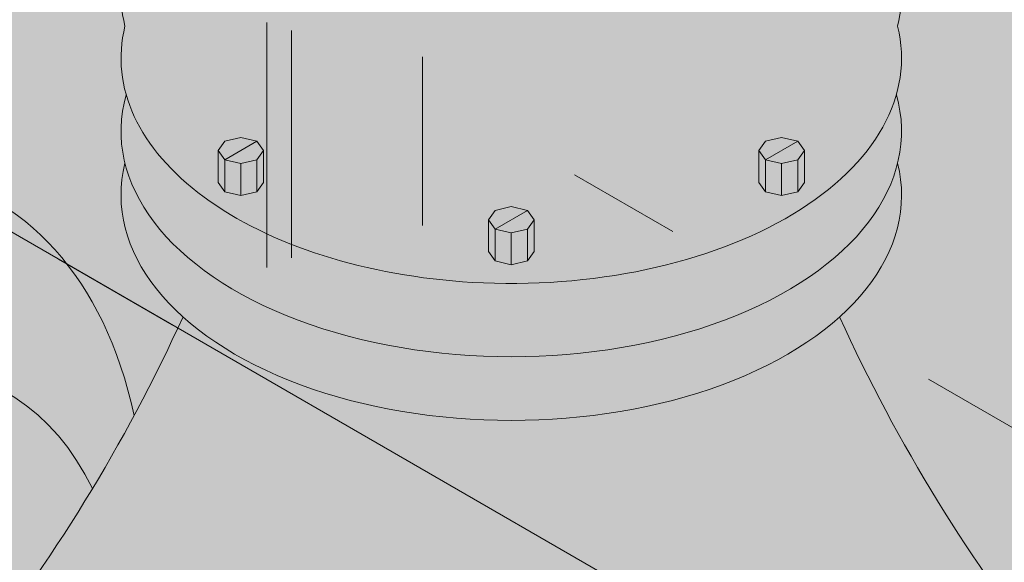
# Model space of a CAD drawing. Units: inches. Extents: x -204 to 204, y -26 to 502.
# Drawn here: x 11 to 25, y 305 to 312 of the extents above; entities that cross this region are included whole.
import ezdxf

# ---------------------------------------------------------------- set-up
doc = ezdxf.new("R2010")
doc.units = ezdxf.units.IN
doc.header["$LTSCALE"] = 0.5
doc.header["$MEASUREMENT"] = 0
for name, color, linetype, lineweight in [('Arrow', 7, 'Continuous', 9), ('Concrete-Hatching', 8, 'Continuous', 13), ('Concrete-Lt', 50, 'Continuous', 9), ('Concrete-Med', 80, 'Continuous', 13), ('DEVICE', 252, 'Continuous', 9), ('Dimensions', 7, 'Continuous', 15), ('Dimensions-Text', 7, 'Continuous', 15), ('Misc-Lt', 63, 'Continuous', 9)]:
    doc.layers.add(name, color=color, linetype=linetype, lineweight=lineweight)

# ---------------------------------------------------------------- blocks, each defined once
blk = doc.blocks.new('A$C03032B97')
at = {"layer": 'Arrow'}
blk.add_solid([(-0.820809952607874, -4.924859715648267), (0.8208099526081014, -4.924859715648267), (0, 0)], dxfattribs=at)
blk = doc.blocks.new('*U78')
at = {"layer": 'Arrow', "rotation": 119.9999999999997}
blk.add_blockref('A$C03032B97', (0, 0), dxfattribs=at)

msp = doc.modelspace()

# ---------------------------------------------------------------- hatches: boundary and pattern name
at = {"layer": 'Concrete-Hatching'}
h = msp.add_hatch(color=256, dxfattribs=at)
h.set_gradient(color1=(177, 179, 180), one_color=1, tint=1)
h.paths.add_polyline_path([(56.20312822434693, 345.6306235216505), (35.09838829055906, 357.8154508018526), (34.94954017432786, 360.6513882925883), (-11.31851481181974, 387.3642622820406), (-17.80350347336019, 383.6201523326085), (-17.80350347336019, 379.9447596624514), (-18.23651617525246, 371.6528748456973), (-17.80350347336019, 371.9028748549301), (-18.23651617525246, 363.6528748895809), (-20.87313281513804, 362.1306235632929), (-22.6051836259283, 352.1306235629189), (-22.60518362557281, 333.8806236285471), (-10.79991420203902, 327.0648481507674), (-10.72802125088043, 321.772652895091), (57.45991789041972, 282.4043278763753), (57.93517906084611, 317.3806235576782), (81.31786490800988, 330.8806235214807), (81.31786490800988, 333.8806235322821), (70.70905373885199, 340.0056235165774), (61.39928065564374, 334.6306235224503), (60.10024254819479, 335.3806235232278), (59.23421714260229, 334.880623522348), (57.93517903477908, 335.6306235233415)])
h.paths.add_polyline_path([(-10.72802125088054, 321.772652895091), (-9.93388877723254, 263.3148480380992), (15.18171318455353, 277.8153475874304), (28.17723912039713, 270.3185197072181), (28.2854922958698, 269.7504950440039), (29.03847826330713, 269.3157583930081), (29.47149096519939, 266.065758393008), (39.86379581061254, 260.0657583930081), (40.29680851250492, 262.8157583930083), (41.05458074081633, 262.3782583930081), (41.16283391628934, 262.815758393008), (57.06915363671277, 253.6464849684997), (57.45991789041972, 282.4043278763753)])
h.paths.add_polyline_path([(-22.6051836259283, 352.1306235647785), (-23.90422173339579, 351.3806235639919), (-24.77024713898612, 351.8806235648713), (-26.06928528921145, 351.1306235393968), (-27.80133613631, 352.1306235618908), (-27.80133613631, 336.8806236785998), (-22.60518362557281, 333.8806236285471)])
h.paths.add_polyline_path([(-27.80133613631, 352.1306235618908), (-63.95789675591976, 373.0056235617373), (-74.56670793245934, 366.8806235751911), (-74.56670793245934, 363.8806236669129), (-27.80133613631, 336.8806236785998)])
at = {"layer": 'DEVICE'}
h = msp.add_hatch(color=256, dxfattribs=at)
h.set_gradient(color1=(130, 136, 140), one_color=1, tint=1)
edge = h.paths.add_edge_path()
edge.add_ellipse((2.238480038890259, 320.7146329416325), major_axis=(-0.3111639876949903, -0.5389518361736151), ratio=0.5773502691896033, start_angle=180, end_angle=360)
edge.add_line((1.92731605119485, 320.1756811054592), (9.754344660388881, 315.6567440276356))
edge.add_ellipse((10.10702958197049, 316.1717237439493), major_axis=(-0.3139219899465818, -0.5437288362006983), ratio=0.5773502691895741, start_angle=187.6005076475537, end_angle=352.399494812333, ccw=False)
edge.add_line((10.35093658672537, 316.7495064231471), (2.549644026585554, 321.253584777806))
edge = h.paths.add_edge_path()
edge.add_line((11.94790102943358, 315.8274985732796), (10.37667264029432, 316.7346477057075))
edge.add_ellipse((10.10702958197049, 316.1717237439493), major_axis=(-0.3139219899465818, -0.5437288362006983), ratio=0.5773502691895741, start_angle=187.6005076475537, end_angle=352.399494812333)
edge.add_line((9.754344660388881, 315.6567440276357), (10.70754477422798, 315.1064136849112))
edge.add_line((10.70754477422776, 315.106413684911), (9.861899902649668, 314.6181803906667))
edge.add_ellipse((10.07656050652128, 314.1762680089826), major_axis=(0.2450188253605639, -0.4243850543352832), ratio=0.577350269189631, start_angle=0.0065818963951755904, end_angle=180, ccw=False)
edge.add_line((10.3768756488476, 313.7838083019425), (11.94790103029408, 314.690840230996))
edge.add_arc((11.61977602970506, 315.2591694018892), 0.6562500000000207, 300.0000000593908, 420.0000000273414)
edge = h.paths.add_edge_path()
edge.add_ellipse((10.07656050652128, 314.1762680089826), major_axis=(0.2450188253605639, -0.4243850543352832), ratio=0.577350269189631, start_angle=0.006581896395211258, end_angle=180)
edge.add_line((9.8315416811609, 314.6006530633178), (7.620541047149516, 313.3241312520929))
edge.add_line((7.620541047149402, 313.324131252093), (7.620541047149629, 312.1924377738656))
edge.add_line((7.620541047149629, 312.1924377738656), (10.32160747698975, 313.7518992079665))
edge = h.paths.add_edge_path()
edge.add_ellipse((7.131162040336733, 313.5034128216558), major_axis=(-0.4908873484738785, 0), ratio=0.5773502691895281, start_angle=4.4927043577035874, end_angle=175.5072956422965, ccw=False)
edge.add_line((6.641783033524291, 313.4290970675177), (6.641783033524291, 312.3266817564303))
edge.add_ellipse((7.131162040336733, 312.3488821812231), major_axis=(-0.4908873484738785, 0), ratio=0.5773502691895281, start_angle=364.4927043577036, end_angle=535.5072956426695)
edge.add_line((7.620541047149629, 312.3266817564323), (7.620541047149402, 313.4553122893334))
edge = h.paths.add_edge_path()
edge.add_ellipse((7.131162040336733, 312.3488821812231), major_axis=(-0.4908873484738785, 0), ratio=0.5773502691895281, start_angle=364.4927043577036, end_angle=535.5072956426695, ccw=False)
edge.add_line((6.641783033524291, 312.2745664270853), (6.641783033524291, 310.2368073156738))
edge.add_ellipse((7.131162040337188, 310.2368073156738), major_axis=(-0.4893790068127498, 0), ratio=0.5773502691896827, start_angle=0, end_angle=180)
edge.add_line((7.620541047150084, 310.2368073156752), (7.620541047149743, 312.300781648902))
edge = h.paths.add_edge_path()
edge.add_ellipse((7.131162040336733, 313.5034128216558), major_axis=(-0.4908873484738785, 0), ratio=0.5773502691895281, start_angle=175.5072956422964, end_angle=364.4927043577036)
edge.add_ellipse((7.131162040336733, 313.5034128216558), major_axis=(-0.4908873484738785, 0), ratio=0.5773502691895281, start_angle=4.492704357703564, end_angle=175.5072956422964)
h = msp.add_hatch(color=256, dxfattribs=at)
h.set_gradient(color1=(130, 136, 140), color2=(194, 197, 199), one_color=1, tint=0.7699999809265137, name='CYLINDER')
edge = h.paths.add_edge_path()
edge.add_ellipse((18.08181225724144, 311.4888125657733), major_axis=(-5.358258812338241, 1.341558496113954e-14), ratio=0.5773502691896218, start_angle=170.6443944583949, end_angle=188.1301023534006)
edge.add_ellipse((18.08181225724144, 312.3638125657733), major_axis=(-5.358258812338202, 0), ratio=0.5773502691896305, start_angle=171.8698976458458, end_angle=264.2608295227335)
edge.add_line((18.61763813847512, 315.4418979081575), (18.61763813847512, 312.3254810498977))
edge.add_ellipse((18.08181225724144, 312.3638125657733), major_axis=(-0.5358258812338201, 0), ratio=0.5773502691895377, start_angle=0, end_angle=180, ccw=False)
edge.add_line((17.54598637600753, 312.3254810498982), (17.54598637600753, 315.4418979081575))
edge.add_ellipse((18.08181225724144, 312.3638125657733), major_axis=(5.358258812354988, 1.997422816442369e-11), ratio=0.5773502691880581, start_angle=95.7391704771251, end_angle=188.1301023545382)
edge.add_ellipse((18.08181225724144, 311.4888125657733), major_axis=(-5.358258812338202, 0), ratio=0.5773502691896305, start_angle=351.8698976465998, end_angle=369.3556055416124)
edge.add_ellipse((18.08181225724144, 311.4888125657733), major_axis=(-5.358258812338202, 0), ratio=0.5773502691896305, start_angle=369.3556055416124, end_angle=444.2608295227335)
edge.add_ellipse((18.08181225724144, 311.4888125657733), major_axis=(-5.358258812338241, 1.341558496113954e-14), ratio=0.5773502691896218, start_angle=84.26082952273369, end_angle=170.6443944583949)
h.paths.add_polyline_path([(18.08181225724144, 309.4505214035408), (18.30263498898336, 309.3977124616968), (18.39410275935103, 309.2702203980824), (18.39410275935103, 308.8327203980824), (18.30263498898336, 308.7052283344679), (18.08181225724144, 308.6524193926239), (17.86098952549929, 308.7052283344679), (17.76952175513162, 308.8327203980824), (17.76952175513162, 309.2702203980824), (17.86098952549929, 309.3977124616968)], flags=16)
h.paths.add_polyline_path([(14.68179215812194, 310.2205090408382), (14.68179215812194, 309.7830090408382), (14.59032438775426, 309.6555169772237), (14.36950165601212, 309.6027080353795), (14.14867892426997, 309.6555169772237), (14.0572111539023, 309.7830090408382), (14.0572111539023, 310.2205090408382), (14.14867892426997, 310.3480011044526), (14.36950165601212, 310.4008100462966), (14.59032438775381, 310.3480011044526)], flags=16)
h.paths.add_polyline_path([(15.27154607573794, 313.5488205021591), (15.0507233439958, 313.4960115603151), (14.82990061225388, 313.5488205021591), (14.73843284188621, 313.6763125657736), (14.73843284188621, 314.1138125657736), (14.82990061225388, 314.241304629388), (15.0507233439958, 314.2941135712322), (15.27154607573794, 314.241304629388), (15.36301384610562, 314.1138125657736), (15.36301384610562, 313.6763125657736)], flags=16)
h.paths.add_polyline_path([(20.8920784387447, 313.5488205021591), (20.80061066837703, 313.6763125657733), (20.80061066837703, 314.1138125657733), (20.8920784387447, 314.241304629388), (21.11290117048685, 314.294113571232), (21.333723902229, 314.241304629388), (21.42519167259667, 314.1138125657733), (21.42519167259667, 313.6763125657733), (21.333723902229, 313.5488205021591), (21.11290117048685, 313.4960115603149)], flags=16)
h.paths.add_polyline_path([(21.48183235636071, 310.2205090408382), (21.57330012672884, 310.3480011044526), (21.79412285847053, 310.4008100462968), (22.01494559021268, 310.3480011044526), (22.10641336058035, 310.2205090408382), (22.10641336058035, 309.7830090408382), (22.01494559021268, 309.6555169772237), (21.79412285847053, 309.6027080353797), (21.57330012672884, 309.6555169772237), (21.48183235636071, 309.7830090408382)], flags=16)
h = msp.add_hatch(color=256, dxfattribs=at)
h.set_gradient(color1=(130, 136, 140), one_color=1, tint=1)
edge = h.paths.add_edge_path()
edge.add_ellipse((38.43578593699777, 281.9332720104408), major_axis=(-5.090345871721279, -8.816737677919775), ratio=0.5773502691896276, start_angle=65.09893762963151, end_angle=114.90106237036741, ccw=False)
edge.add_line((40.9096104256385, 275.55526130769), (67.35785058209223, 260.2853627337697))
edge.add_ellipse((69.77819779810312, 263.8188606488005), major_axis=(-2.151470766549983, -3.72645667866366), ratio=0.6222945605942658, start_angle=179.9999999999997, end_angle=352.9352343393867, ccw=False)
edge.add_line((71.65373528227252, 267.7046274823248), (45.1962174755094, 282.9798825101488))
edge = h.paths.add_edge_path(flags=17)
edge.add_ellipse((38.43578593699777, 281.9332720104408), major_axis=(-5.090345871721279, -8.816737677919775), ratio=0.5773502691896276, start_angle=65.09893762963146, end_angle=114.9010623703673)
edge.add_line((45.19621747550906, 282.9798825101489), (41.48225726210154, 285.1241384391192))
edge.add_ellipse((39.33078649555233, 281.3976817604553), major_axis=(-2.151470766549983, -3.72645667866366), ratio=0.6222945605942658, start_angle=180, end_angle=367.0647656606107)
edge.add_line((37.48086114492145, 277.5348506278957), (40.90961042563816, 275.55526130769))
edge = h.paths.add_edge_path()
edge.add_ellipse((38.43578593699777, 281.9332720104408), major_axis=(-5.090345871721279, -8.816737677919775), ratio=0.5773502691896276, start_angle=114.9010623703673, end_angle=174.9463989533534)
edge.add_ellipse((39.3325792428605, 281.4155081538932), major_axis=(-5.090345871721279, -8.816737677919775), ratio=0.5773502691896276, start_angle=185.0536010476881, end_angle=354.94639895282)
edge.add_ellipse((38.43578593699777, 281.9332720104408), major_axis=(-5.090345871721279, -8.816737677919775), ratio=0.5773502691896276, start_angle=5.05360104717797, end_angle=65.09893762963146)
edge.add_line((40.9096104256385, 275.55526130769), (37.48086114492179, 277.5348506278957))
edge.add_ellipse((39.33078649555233, 281.3976817604553), major_axis=(-2.151470766549983, -3.72645667866366), ratio=0.6222945605942658, start_angle=180, end_angle=367.0647656606107, ccw=False)
edge.add_line((41.48225726210154, 285.1241384391192), (45.19621747550906, 282.9798825101489))
edge = h.paths.add_edge_path()
edge.add_ellipse((39.3325792428605, 281.4155081538932), major_axis=(-5.090345871721279, -8.816737677919775), ratio=0.5773502691896276, start_angle=185.0536010476881, end_angle=354.94639895282, ccw=False)
edge.add_ellipse((38.43578593699777, 281.9332720104408), major_axis=(-5.090345871721279, -8.816737677919775), ratio=0.5773502691896276, start_angle=174.9463989533534, end_angle=231.694112186422)
edge.add_ellipse((38.43578593699777, 281.9332720104408), major_axis=(-5.090345871721279, -8.816737677919775), ratio=0.5773502691896276, start_angle=231.694112186422, end_angle=298.2737136313639)
edge.add_ellipse((38.43578593699777, 281.9332720104408), major_axis=(-5.090345871721279, -8.816737677919775), ratio=0.5773502691896276, start_angle=298.2737136313639, end_angle=365.053601047178)
edge = h.paths.add_edge_path()
edge.add_ellipse((42.55781796254911, 291.0894811454369), major_axis=(2.41121646555223, -4.17634942638303), ratio=0.577350269189633, start_angle=36.37175112409614, end_angle=180)
edge.add_line((40.14660149699654, 295.2658305718199), (32.56729223650296, 290.8899143300025))
edge.add_arc((33.85894318006609, 285.107895832308), 5.924533742640622, 50.88474697335653, 102.59260704899418, ccw=False)
edge.add_ellipse((38.43578593699777, 281.9332720104408), major_axis=(-5.090345871721279, -8.816737677919775), ratio=0.5773502691896276, start_angle=174.9463989533534, end_angle=231.694112186422, ccw=False)
edge.add_ellipse((39.3325792428605, 281.4155081538932), major_axis=(-5.090345871721279, -8.816737677919775), ratio=0.5773502691896276, start_angle=158.6024588421834, end_angle=185.0536010476881, ccw=False)
edge = h.paths.add_edge_path()
edge.add_ellipse((42.55781796254911, 291.0894811454369), major_axis=(4.329843279065997, -7.499508548153035), ratio=0.5773502691896255, start_angle=366.8547950205212, end_angle=540.0000000000022)
edge.add_ellipse((42.55781796254911, 291.0894811454369), major_axis=(4.329843279065997, -7.499508548153035), ratio=0.5773502691896255, start_angle=540.0000000000022, end_angle=596.1594850840352)
edge.add_line((36.55027309465032, 293.1894894006309), (40.14660149699665, 295.2658305718198))
edge.add_ellipse((42.55781796254911, 291.0894811454369), major_axis=(2.41121646555223, -4.17634942638303), ratio=0.577350269189633, start_angle=36.37175112409608, end_angle=180, ccw=False)
edge.add_ellipse((39.3325792428605, 281.4155081538932), major_axis=(-5.090345871721279, -8.816737677919775), ratio=0.5773502691896276, start_angle=120.33153822027751, end_angle=158.6024588421834, ccw=False)
edge.add_ellipse((42.55781796254911, 291.0894811454369), major_axis=(4.329843279065997, -7.499508548153035), ratio=0.5773502691896255, start_angle=352.6336883742583, end_angle=366.8547950205212)
edge = h.paths.add_edge_path()
edge.add_ellipse((43.5913822092096, 291.6862097414711), major_axis=(4.329843279065997, -7.499508548153035), ratio=0.5773502691896255, start_angle=368.9762310058911, end_angle=531.0237689941034)
edge.add_ellipse((43.5913822092096, 291.6862097414711), major_axis=(4.329843279065997, -7.499508548153035), ratio=0.5773502691896255, start_angle=531.0237689941034, end_angle=540)
edge.add_line((39.2615389301439, 299.1857182896243), (38.2279746834833, 298.5889896935898))
edge.add_ellipse((42.55781796254911, 291.0894811454369), major_axis=(4.329843279065997, -7.499508548153035), ratio=0.5773502691896255, start_angle=366.8547950205212, end_angle=540.000000000002, ccw=False)
edge.add_ellipse((43.5913822092096, 291.6862097414711), major_axis=(4.329843279065997, -7.499508548153035), ratio=0.5773502691896255, start_angle=353.1452049794637, end_angle=368.9762310058911)
edge = h.paths.add_edge_path()
edge.add_ellipse((44.94250730907862, 292.4662821815893), major_axis=(4.329843279065997, -7.499508548153035), ratio=0.5773502691896255, start_angle=426.1711136240065, end_angle=492.5989392890468)
edge.add_ellipse((44.94250730907862, 292.4662821815893), major_axis=(4.329843279065997, -7.499508548153035), ratio=0.5773502691896255, start_angle=492.5989392890468, end_angle=548.976231006401)
edge.add_ellipse((43.5913822092096, 291.6862097414711), major_axis=(4.329843279065997, -7.499508548153035), ratio=0.5773502691896255, start_angle=368.97623100589107, end_angle=531.0237689941034, ccw=False)
edge.add_ellipse((44.94250730907862, 292.4662821815893), major_axis=(4.329843279065997, -7.499508548153035), ratio=0.5773502691896255, start_angle=351.0237689941245, end_angle=426.1711136240065)
edge = h.paths.add_edge_path()
edge.add_ellipse((28.63763751506559, 287.590235639403), major_axis=(-2.411216465552265, -4.176349426383007), ratio=0.5773502691896235, start_angle=180, end_angle=360, ccw=False)
edge.add_line((31.04885398061748, 291.7665850657862), (32.56729223650342, 290.8899143300027))
edge.add_line((32.56729223650365, 290.8899143300027), (35.79469846778619, 292.753258186418))
edge.add_ellipse((28.65342790207939, 287.58111905521), major_axis=(-5.090345871721279, -8.816737677919775), ratio=0.5773502691896276, start_angle=142.2506650673466, end_angle=184.975415371176)
edge.add_ellipse((28.65342790207939, 287.58111905521), major_axis=(-5.090345871721279, -8.816737677919775), ratio=0.5773502691896276, start_angle=184.975415371176, end_angle=355.0245846288162)
edge.add_ellipse((28.65342790207939, 287.58111905521), major_axis=(-5.090345871721279, -8.816737677919775), ratio=0.5773502691896276, start_angle=355.0245846288162, end_angle=421.7262863686358)
edge.add_line((30.72525239663474, 280.8164847237209), (26.22642104951291, 283.4138862130202))
edge = h.paths.add_edge_path()
edge.add_ellipse((28.65342790207939, 287.58111905521), major_axis=(-5.090345871721279, -8.816737677919775), ratio=0.5773502691896276, start_angle=184.975415371176, end_angle=355.0245846288162, ccw=False)
edge.add_ellipse((27.77047396900622, 288.0908927461521), major_axis=(-5.090345871721279, -8.816737677919775), ratio=0.5773502691896276, start_angle=175.0245846288166, end_angle=222.6493240505943)
edge.add_ellipse((27.77047396900622, 288.0908927461521), major_axis=(-5.090345871721279, -8.816737677919775), ratio=0.5773502691896276, start_angle=222.6493240505943, end_angle=225.0495461357613)
edge.add_ellipse((27.77047396900622, 288.0908927461521), major_axis=(-5.090345871721279, -8.816737677919775), ratio=0.5773502691896276, start_angle=225.0495461357613, end_angle=314.950453863979)
edge.add_ellipse((27.77047396900622, 288.0908927461521), major_axis=(-5.090345871721279, -8.816737677919775), ratio=0.5773502691896276, start_angle=314.950453863979, end_angle=317.3506759494069)
edge.add_ellipse((27.77047396900622, 288.0908927461521), major_axis=(-5.090345871721279, -8.816737677919775), ratio=0.5773502691896276, start_angle=317.3506759494069, end_angle=364.975415371183)
edge = h.paths.add_edge_path(flags=17)
edge.add_ellipse((27.77047396900622, 288.0908927461521), major_axis=(-5.090345871721279, -8.816737677919775), ratio=0.5773502691896276, start_angle=225.0495461357613, end_angle=314.95045386397896, ccw=False)
edge.add_ellipse((25.23328766192986, 289.5557379435266), major_axis=(-3.750781168636706, -6.496543552151428), ratio=0.5773502691896226, start_angle=196.5010132146847, end_angle=343.4989867841489)
edge = h.paths.add_edge_path()
edge.add_ellipse((25.23328766192986, 289.5557379435266), major_axis=(-3.750781168636706, -6.496543552151428), ratio=0.5773502691896226, start_angle=196.5010132146847, end_angle=343.49898678414894, ccw=False)
edge.add_ellipse((27.77047396900622, 288.0908927461521), major_axis=(-5.090345871721279, -8.816737677919775), ratio=0.5773502691896276, start_angle=222.6493240505942, end_angle=225.0495461357613, ccw=False)
edge.add_line((28.06573802358986, 296.566868635652), (27.61556308480027, 296.8267772577447))
edge.add_ellipse((24.09662931946292, 290.2119879435266), major_axis=(-3.750781168636706, -6.496543552151428), ratio=0.5773502691896226, start_angle=183.4404340691242, end_angle=314.2417338801868)
edge.add_ellipse((24.09662931946292, 290.2119879435266), major_axis=(-3.750781168636706, -6.496543552151428), ratio=0.5773502691896226, start_angle=314.2417338801868, end_angle=328.2759566997991)
edge.add_ellipse((24.09662931946292, 290.2119879435266), major_axis=(-3.750781168636706, -6.496543552151428), ratio=0.5773502691896226, start_angle=328.2759566997991, end_angle=347.2224640244689)
edge.add_ellipse((24.09662931946292, 290.2119879435266), major_axis=(-3.750781168636706, -6.496543552151428), ratio=0.5773502691896226, start_angle=347.2224640244689, end_angle=360.1362868326634)
edge.add_ellipse((24.09662931946292, 290.2119879435266), major_axis=(-3.750781168636706, -6.496543552151428), ratio=0.5773502691896226, start_angle=360.1362868326634, end_angle=363.4404340691227)
edge.add_ellipse((27.77047396900622, 288.0908927461521), major_axis=(-5.090345871721279, -8.816737677919775), ratio=0.5773502691896276, start_angle=314.95045386397896, end_angle=317.35067594940693, ccw=False)
edge = h.paths.add_edge_path()
edge.add_ellipse((24.09662931946292, 290.2119879435266), major_axis=(-3.750781168636706, -6.496543552151428), ratio=0.5773502691896226, start_angle=183.4404340691242, end_angle=314.2417338801868, ccw=False)
edge.add_line((27.61556308480004, 296.8267772577448), (25.37803418288769, 298.1186151715834))
edge.add_arc((25.59678418288792, 298.497501285739), 0.4374999999999989, 180, 239.9999999999995, ccw=False)
edge.add_line((25.15928418288792, 298.497501285739), (25.15928418288792, 300.2974162331491))
edge.add_ellipse((18.08181225724144, 301.7330146730208), major_axis=(-7.501562337273484, 0), ratio=0.5773502691896304, start_angle=442.39097632363496, end_angle=520.6420859184934, ccw=False)
edge.add_arc((3.689996773915766, 296.6797339780325), 13.42007415350588, -32.697809035082685, 3.24814522034859, ccw=False)
edge.add_line((14.98341109958034, 289.4301006663079), (18.79268823487797, 287.2308134868259))
edge = h.paths.add_edge_path()
edge.add_ellipse((18.08181225724144, 302.2990908790173), major_axis=(-7.501562337273484, 0), ratio=0.5773502691896304, start_angle=3.747020394497434, end_angle=179.8195029095515)
edge.add_line((25.58333737107392, 302.2854469971635), (25.58328756269765, 303.0246520938958))
edge.add_ellipse((18.08181225724144, 303.0455146730208), major_axis=(7.501562337273314, 8.798588733348081e-12), ratio=0.5773502691896509, start_angle=190.1307848996816, end_angle=359.7240050003658, ccw=False)
edge.add_ellipse((12.06699519501973, 297.1573004435266), major_axis=(-3.750781168636706, -6.496543552151428), ratio=0.5773502691896226, start_angle=239.9654019547636, end_angle=240.7382195508722)
edge.add_ellipse((18.08181225724144, 301.7330146730208), major_axis=(-7.501562337273484, 0), ratio=0.5773502691896304, start_angle=353.5173211836499, end_angle=356.2529796050137)
edge = h.paths.add_edge_path()
edge.add_ellipse((18.08181225724144, 303.0455146730208), major_axis=(7.501562337273314, 8.798588733348081e-12), ratio=0.5773502691896509, start_angle=190.1307848996816, end_angle=359.7240050003659)
edge.add_line((25.58328756269754, 303.0246520938958), (25.58328472850934, 303.0667142233848))
edge.add_arc((43.70908480527243, 317.5694196852132), 23.21364026031495, 204.5209503802879, 218.6637889749022, ccw=False)
edge.add_ellipse((18.08181225724144, 309.6080146730208), major_axis=(-5.358258812338202, 0), ratio=0.5773502691896305, start_angle=392.7346654165076, end_angle=507.26533458349536, ccw=False)
edge.add_arc((-7.545460290789549, 317.5694196852135), 23.21364026031505, 321.33621102509824, 335.479049619711, ccw=False)
edge.add_ellipse((18.08181225724144, 303.0455146730208), major_axis=(7.501562337273314, 8.798588733348081e-12), ratio=0.5773502691896509, start_angle=179.7195471088783, end_angle=190.1307848996816)
edge = h.paths.add_edge_path()
edge.add_ellipse((18.08181225724144, 301.7330146730208), major_axis=(-7.501562337273484, 0), ratio=0.5773502691896304, start_angle=356.2529796050137, end_angle=405.77020209233694, ccw=False)
edge.add_ellipse((18.08181225724144, 301.7330146730208), major_axis=(-7.501562337273484, 0), ratio=0.5773502691896304, start_angle=353.51732118364987, end_angle=356.2529796050137, ccw=False)
edge.add_ellipse((12.06699519501973, 297.1573004435266), major_axis=(-3.750781168636706, -6.496543552151428), ratio=0.5773502691896226, start_angle=240.7382195508722, end_angle=351.2848099020285)
edge.add_ellipse((12.06699519501973, 297.1573004435266), major_axis=(-3.750781168636706, -6.496543552151428), ratio=0.5773502691896226, start_angle=351.2848099020285, end_angle=391.7240433002003)
edge.add_line((10.84888440002857, 290.4927124889212), (18.93398224251422, 285.8247790731377))
edge.add_ellipse((24.09662931946292, 290.2119879435266), major_axis=(-3.750781168636706, -6.496543552151428), ratio=0.5773502691896226, start_angle=314.2417338801868, end_angle=328.27595669979905, ccw=False)
edge.add_line((18.79268823487797, 287.2308134868259), (14.98341109958056, 289.4301006663076))
edge.add_arc((20.40801563568726, 292.8024719120238), 6.38742688350189, 199.8901243066402, 211.8684138096722, ccw=False)
edge.add_line((14.40161932047982, 290.6293576727936), (14.40161932047982, 297.9589974743223))
edge.add_ellipse((18.08181225724144, 301.7330146730208), major_axis=(-7.501562337273484, 0), ratio=0.5773502691896304, start_angle=405.77020209233694, end_angle=420.62061917672764, ccw=False)
edge.add_line((12.84918856734504, 298.6296247619751), (12.84918856734504, 291.525653986014))
edge.add_line((12.84918856734504, 291.5256539860142), (12.46798017369423, 290.2539549684987))
edge.add_arc((22.07298770733661, 295.7238540953388), 11.05332376161729, 160.0780284851755, 209.6608251978115, ccw=False)
edge = h.paths.add_edge_path(flags=17)
edge.add_ellipse((18.08181225724144, 301.7330146730208), major_axis=(-7.501562337273484, 0), ratio=0.5773502691896304, start_angle=356.2529796050137, end_angle=405.77020209233694, ccw=False)
edge.add_arc((22.07298770733661, 295.7238540953388), 11.05332376161729, 160.0780284851755, 209.6608251978115)
edge.add_line((12.46798017369412, 290.2539549684986), (12.84918856734492, 291.5256539860139))
edge.add_line((12.84918856734504, 291.5256539860142), (12.84918856734504, 298.6296247619753))
edge = h.paths.add_edge_path(flags=17)
edge.add_ellipse((18.08181225724144, 301.7330146730208), major_axis=(-7.501562337273484, 0), ratio=0.5773502691896304, start_angle=420.62061917672764, end_angle=442.39097632363496, ccw=False)
edge.add_line((14.40161932047982, 297.9589974743223), (14.40161932047982, 290.6293576727936))
edge.add_arc((20.40801563568726, 292.8024719120236), 6.387426883501888, 199.8901243066396, 211.8684138096695)
edge.add_arc((3.689996773915766, 296.6797339780325), 13.42007415350588, 327.3021909649174, 363.2481452203485)
edge = h.paths.add_edge_path(flags=17)
edge.add_ellipse((10.93033685255278, 297.8135504435266), major_axis=(-3.750781168636706, -6.496543552151428), ratio=0.5773502691896226, start_angle=219.5700459064593, end_angle=334.05488469515126, ccw=False)
edge.add_arc((-7.545460290789549, 317.5694196852135), 23.21364026031505, 324.8378643415884, 328.8986392669714)
edge.add_ellipse((7.15902718774197, 299.9909170937024), major_axis=(-3.989193674425825, -6.909486125337759), ratio=0.5773502691896231, start_angle=158.5345240198352, end_angle=392.2774115243477)
edge = h.paths.add_edge_path()
edge.add_ellipse((7.15902718774197, 299.9909170937024), major_axis=(-3.989193674425825, -6.909486125337759), ratio=0.5773502691896231, start_angle=158.5345240198352, end_angle=392.27741152434777, ccw=False)
edge.add_arc((-7.545460290789549, 317.5694196852134), 23.21364026031505, 328.8986392669717, 331.7506471104413)
edge.add_ellipse((5.873460239472763, 300.733139517347), major_axis=(-5.090345871721279, -8.816737677919775), ratio=0.5773502691896276, start_angle=147.4377289400083, end_angle=160.3852423480137)
edge.add_ellipse((5.873460239472763, 300.733139517347), major_axis=(-5.090345871721279, -8.816737677919775), ratio=0.5773502691896276, start_angle=160.3852423480137, end_angle=187.4946598200832)
edge.add_ellipse((5.873460239472763, 300.733139517347), major_axis=(-5.090345871721279, -8.816737677919775), ratio=0.5773502691896276, start_angle=187.4946598200832, end_angle=352.5053401804396)
edge.add_ellipse((5.873460239472763, 300.733139517347), major_axis=(-5.090345871721279, -8.816737677919775), ratio=0.5773502691896276, start_angle=352.5053401804396, end_angle=406.615196882458)
edge.add_ellipse((10.93033685255278, 297.8135504435266), major_axis=(-3.750781168636706, -6.496543552151428), ratio=0.5773502691896226, start_angle=334.05488469515126, end_angle=338.78266293733657, ccw=False)
edge = h.paths.add_edge_path()
edge.add_ellipse((5.873460239472763, 300.733139517347), major_axis=(-5.090345871721279, -8.816737677919775), ratio=0.5773502691896276, start_angle=187.4946598200833, end_angle=352.5053401804396, ccw=False)
edge.add_ellipse((4.545554078476982, 301.4998064968564), major_axis=(-5.090345871721279, -8.816737677919775), ratio=0.5773502691896276, start_angle=172.5053401804383, end_angle=199.6147576650309)
edge.add_ellipse((4.545554078476982, 301.4998064968564), major_axis=(-5.090345871721279, -8.816737677919775), ratio=0.5773502691896276, start_angle=199.6147576650309, end_angle=199.7131364403051)
edge.add_line((7.620541047149629, 310.7911515237428), (7.620541047149857, 310.2368073156744))
edge.add_ellipse((7.131162040337188, 310.2368073156738), major_axis=(-0.4893790068127498, 0), ratio=0.5773502691896827, start_angle=0, end_angle=180, ccw=False)
edge.add_line((6.641783033524291, 310.2368073156738), (6.641783033524291, 310.6623447189577))
edge.add_ellipse((4.545554078476982, 301.4998064968564), major_axis=(-5.090345871721279, -8.816737677919775), ratio=0.5773502691896276, start_angle=208.0707882197167, end_angle=218.4013967534659)
edge.add_ellipse((4.545554078476982, 301.4998064968564), major_axis=(-5.090345871721279, -8.816737677919775), ratio=0.5773502691896276, start_angle=218.4013967534659, end_angle=330.4822396448297)
edge.add_ellipse((4.545554078476982, 301.4998064968564), major_axis=(-5.090345871721279, -8.816737677919775), ratio=0.5773502691896276, start_angle=330.4822396448297, end_angle=367.4946598195597)
edge = h.paths.add_edge_path()
edge.add_ellipse((18.08181225724144, 310.4830146730208), major_axis=(-5.358258812338202, 0), ratio=0.5773502691896305, start_angle=368.1301023541552, end_angle=531.8698976458448)
edge.add_ellipse((18.08181225724144, 310.4830146730208), major_axis=(-5.358258812338202, 0), ratio=0.5773502691896305, start_angle=531.8698976458448, end_angle=549.3556055416016)
edge.add_ellipse((18.08181225724144, 311.4888125657732), major_axis=(-5.358258812338241, 1.341558496113954e-14), ratio=0.5773502691896218, start_angle=84.26082952273367, end_angle=170.6443944583919, ccw=False)
edge.add_ellipse((18.08181225724144, 311.4888125657732), major_axis=(-5.358258812338202, 0), ratio=0.5773502691896305, start_angle=369.3556055416117, end_angle=444.2608295227335, ccw=False)
edge.add_ellipse((18.08181225724144, 310.4830146730208), major_axis=(-5.358258812338202, 0), ratio=0.5773502691896305, start_angle=350.6443944583758, end_angle=368.1301023541552)
h = msp.add_hatch(color=256, dxfattribs=at)
h.set_gradient(color1=(130, 136, 140), one_color=1, tint=1, name='HEMISPHERICAL')
edge = h.paths.add_edge_path()
edge.add_ellipse((18.08181225724144, 309.6080146730209), major_axis=(-5.358258812338202, 0), ratio=0.5773502691896305, start_angle=351.8698976465998, end_angle=548.1301023534002)
edge.add_ellipse((18.08181225724144, 310.4830146730209), major_axis=(-5.358258812338202, 0), ratio=0.5773502691896305, start_angle=368.1301023541578, end_angle=531.869897645841, ccw=False)

# ---------------------------------------------------------------- linework, layer by layer
at = {"layer": 'Concrete-Lt'}
msp.add_line((57.45991789042995, 282.4043278763694), (-10.72802125073935, 321.7726528950095), dxfattribs=at)
at = {"layer": 'Concrete-Med'}
msp.add_line((11.86599000289044, 308.7279944090171), (13.42573146748373, 307.827477254822), dxfattribs=at)
at = {"layer": 'DEVICE'}
for p, q in [((14.14867892426997, 310.3480011044526), (14.36950165601212, 310.4008100462966)), ((14.36950165601212, 310.4008100462966), (14.59032438775381, 310.3480011044526)), ((21.57330012672884, 310.3480011044526), (21.79412285847053, 310.4008100462968)), ((21.79412285847053, 310.4008100462968), (22.01494559021268, 310.3480011044526)), ((14.14867892426997, 310.3480011044526), (14.0572111539023, 310.2205090408382)), ((14.14867892426997, 310.0930169772237), (14.59032438775381, 310.3480011044526)), ((14.59032438775381, 310.3480011044526), (14.68179215812194, 310.2205090408382)), ((21.57330012672884, 310.3480011044526), (21.48183235636071, 310.2205090408382)), ((21.57330012672884, 310.0930169772237), (22.01494559021268, 310.3480011044526)), ((22.01494559021268, 310.3480011044526), (22.10641336058035, 310.2205090408382)), ((14.0572111539023, 310.2205090408382), (14.0572111539023, 310.2205090408382)), ((14.0572111539023, 310.2205090408382), (14.14867892426997, 310.0930169772237)), ((14.0572111539023, 310.2205090408382), (14.0572111539023, 309.7830090408382)), ((14.68179215812194, 310.2205090408382), (14.59032438775426, 310.0930169772237)), ((14.68179215812194, 310.2205090408382), (14.68179215812194, 309.7830090408382)), ((21.48183235636071, 310.2205090408382), (21.48183235636071, 310.2205090408382)), ((21.48183235636071, 310.2205090408382), (21.57330012672884, 310.0930169772237)), ((21.48183235636071, 310.2205090408382), (21.48183235636071, 309.7830090408382)), ((22.10641336058035, 310.2205090408382), (22.01494559021268, 310.0930169772237)), ((22.10641336058035, 310.2205090408382), (22.10641336058035, 309.7830090408382)), ((14.36950165601212, 310.0402080353795), (14.14867892426997, 310.0930169772237)), ((14.14867892426997, 310.0930169772237), (14.14867892426997, 309.6555169772237)), ((14.59032438775426, 310.0930169772237), (14.36950165601212, 310.0402080353795)), ((14.36950165601212, 310.0402080353795), (14.36950165601212, 309.6027080353797)), ((14.59032438775426, 310.0930169772237), (14.59032438775426, 309.6555169772237)), ((21.79412285847053, 310.0402080353797), (21.57330012672884, 310.0930169772237)), ((21.57330012672884, 310.0930169772237), (21.57330012672884, 309.6555169772237)), ((22.01494559021268, 310.0930169772237), (21.79412285847053, 310.0402080353797)), ((21.79412285847053, 310.0402080353797), (21.79412285847098, 309.6027080353797)), ((22.01494559021268, 310.0930169772237), (22.01494559021268, 309.6555169772237)), ((14.0572111539023, 309.7830090408382), (14.0572111539023, 309.7830090408382)), ((14.0572111539023, 309.7830090408382), (14.14867892426997, 309.6555169772237)), ((14.68179215812194, 309.7830090408382), (14.59032438775426, 309.6555169772237)), ((21.48183235636071, 309.7830090408382), (21.48183235636071, 309.7830090408382)), ((21.48183235636071, 309.7830090408382), (21.57330012672884, 309.6555169772237)), ((22.10641336058035, 309.7830090408382), (22.01494559021268, 309.6555169772237)), ((14.36950165601212, 309.6027080353795), (14.14867892426997, 309.6555169772237)), ((14.59032438775426, 309.6555169772237), (14.36950165601212, 309.6027080353795)), ((21.79412285847053, 309.6027080353797), (21.57330012672884, 309.6555169772237)), ((22.01494559021268, 309.6555169772237), (21.79412285847053, 309.6027080353797)), ((17.86098952549929, 309.3977124616968), (17.76952175513162, 309.2702203980824)), ((17.86098952549929, 309.3977124616968), (18.08181225724144, 309.4505214035408)), ((17.86098952549929, 309.1427283344679), (18.30263498898336, 309.3977124616968)), ((18.08181225724144, 309.4505214035408), (18.30263498898336, 309.3977124616968)), ((18.30263498898336, 309.3977124616968), (18.39410275935103, 309.2702203980824)), ((17.76952175513162, 309.2702203980824), (17.76952175513162, 309.2702203980824)), ((17.76952175513162, 309.2702203980824), (17.86098952549929, 309.1427283344679)), ((17.76952175513162, 309.2702203980824), (17.76952175513162, 308.8327203980824)), ((18.39410275935103, 309.2702203980824), (18.30263498898336, 309.1427283344679)), ((18.39410275935103, 309.2702203980824), (18.39410275935103, 308.8327203980824)), ((18.08181225724144, 309.0899193926239), (17.86098952549929, 309.1427283344679)), ((17.86098952549929, 309.1427283344679), (17.86098952549929, 308.7052283344679)), ((18.30263498898336, 309.1427283344679), (18.08181225724144, 309.0899193926239)), ((18.08181225724144, 309.0899193926239), (18.08181225724144, 308.6524193926239)), ((18.30263498898336, 309.1427283344679), (18.30263498898336, 308.7052283344679)), ((17.76952175513162, 308.8327203980824), (17.76952175513162, 308.8327203980824)), ((17.76952175513162, 308.8327203980824), (17.86098952549929, 308.7052283344679)), ((18.39410275935103, 308.8327203980824), (18.30263498898336, 308.7052283344679)), ((18.08181225724144, 308.6524193926239), (17.86098952549929, 308.7052283344679)), ((18.30263498898336, 308.7052283344679), (18.08181225724144, 308.6524193926239))]:
    msp.add_line(p, q, dxfattribs=at)
for centre, start, end in [((-7.545460290789549, 317.5694196852137), 321.3362110250967, 335.4790496197137), ((43.70908480527243, 317.5694196852137), 204.5209503802863, 218.6637889749034)]:
    msp.add_arc(centre, 23.21364026031504, start, end, dxfattribs=at)
for centre, major_axis, ratio, start_param, end_param in [((18.08181225724144, 312.3638125657733), (5.358258812354988, 1.997422816442369e-11), 0.5773502691880581, 1.670963747953984, 3.283489708200628), ((18.08181225724144, 312.3638125657733), (-5.358258812338202, 0), 0.5773502691896305, 2.99969559898566, 4.612221559223135), ((18.08181225724144, 311.4888125657733), (-5.358258812338202, 0), 0.5773502691896305, 6.141288252588614, 7.753814212812928), ((18.08181225724144, 311.4888125657733), (-5.358258812338241, 1.341558496113954e-14), 0.5773502691896218, 1.470628905633345, 3.283489708180774), ((5.873460239472763, 300.7331395173472), (-5.090345871721276, -8.816737677919772), 0.5773502691896275, 2.573273811666074, 7.096773974243875), ((18.08181225724144, 310.483014673021), (-5.358258812338202, 0), 0.5773502691896305, 6.119899186960415, 9.588064080988154), ((18.08181225724144, 309.608014673021), (-5.358258812338202, 0), 0.5773502691896305, 6.141288252588614, 9.566675015360351), ((7.159027187742197, 299.9909170937024), (-3.98919367442582, -6.909486125337759), 0.5773502691896228, 2.766949422228161, 6.846532412300617)]:
    msp.add_ellipse(centre, major_axis=major_axis, ratio=ratio, start_param=start_param, end_param=end_param, dxfattribs=at)
at = {"layer": 'Dimensions'}
for p, q in [((18.9508944380658, 309.8882107737937), (20.30003963014164, 309.1092814339728)), ((23.8095070895161, 307.0830894515908), (27.32916993226775, 305.0510111618714))]:
    msp.add_line(p, q, dxfattribs=at)
at = {"layer": 'Misc-Lt'}
for p, q in [((14.72482041407699, 311.9796822723372), (14.7248204140374, 308.6135958265095)), ((15.06228633846345, 311.8707691988881), (15.06228633846345, 308.7493119124852)), ((16.86210460277448, 311.504843150731), (16.86210460277448, 309.1904435904932))]:
    msp.add_line(p, q, dxfattribs=at)

# ---------------------------------------------------------------- block references
at = {"layer": 'Dimensions-Text', "xscale": 0.95, "yscale": 0.95, "zscale": 0.95}
msp.add_blockref('*U78', (24.9010209559363, 306.4529036252355), dxfattribs=at)

doc.saveas('drawing.dxf')
